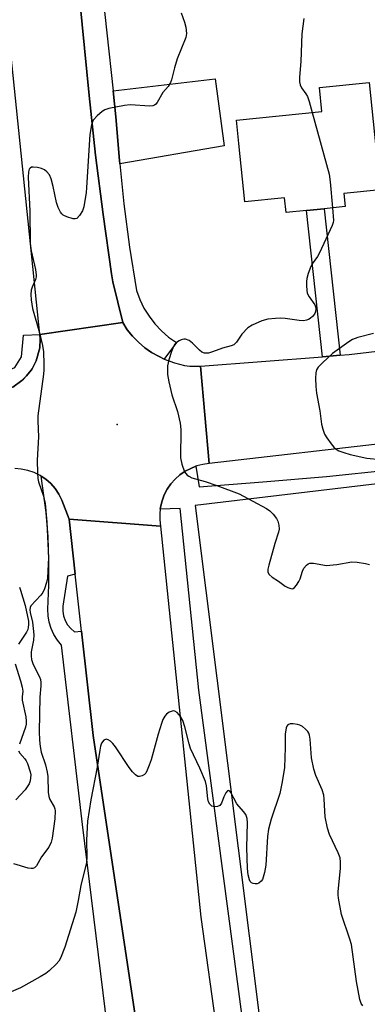
# Model space of a CAD drawing. Units: inches. Extents: x 1285759 to 1291759, y 477452 to 481453.
# Drawn here: x 1286271 to 1286364, y 481042 to 481304 of the extents above; entities that cross this region are included whole.
import ezdxf

# ---------------------------------------------------------------- set-up
doc = ezdxf.new("R2010")
doc.units = ezdxf.units.IN
doc.header["$MEASUREMENT"] = 0
for name, color, linetype in [('BLDG-Footprint', 5, 'Continuous'), ('ELEV-Spot Elevation', 7, 'Continuous'), ('TRANS-Driveway', 251, 'Continuous'), ('TRANS-Non Street Sidewalk', 7, 'Continuous'), ('TRANS-Road', 130, 'Continuous'), ('TRANS-Street Sidewalk', 7, 'Continuous'), ('Undefined', 1, 'Continuous')]:
    doc.layers.add(name, color=color, linetype=linetype)

msp = doc.modelspace()

# ---------------------------------------------------------------- linework, layer by layer
at = {"layer": 'BLDG-Footprint', "elevation": 316.36}
msp.add_lwpolyline([(1286357.61, 481257.68), (1286357.96, 481254.21), (1286352.39, 481253.64), (1286347.7, 481253.16), (1286342.26, 481252.61), (1286341.86, 481256.58), (1286331.26, 481255.5), (1286329.67, 481271.02), (1286329.04, 481277.2), (1286351.79, 481279.53), (1286351.14, 481285.88), (1286364.36, 481287.23), (1286367.27, 481258.67)], close=True, dxfattribs=at)
at = {"layer": 'ELEV-Spot Elevation'}
msp.add_point((1286297.29, 481196.26, 316.85), dxfattribs=at)
at = {"layer": 'TRANS-Driveway'}
msp.add_lwpolyline([(1286298, 481265.58), (1286297.91, 481266.5), (1286296.96, 481278.08), (1286296.22, 481284.96), (1286323.39, 481288.22), (1286325.76, 481270.35)], close=True, dxfattribs=at)
at = {"layer": 'TRANS-Non Street Sidewalk'}
msp.add_lwpolyline([(1286356.68, 481214.67), (1286351.98, 481214.3), (1286347.7, 481253.16), (1286352.39, 481253.64)], close=True, dxfattribs=at)
at = {"layer": 'TRANS-Road'}
for points in [[(1286298.8, 481223.36), (1286276.76, 481220.2), (1286257.87, 481402.77), (1286277.75, 481407), (1286289.87, 481283.71), (1286291.59, 481267.9), (1286293.57, 481252.11), (1286295.79, 481236.36), (1286296.16, 481234.25)], [(1286308.83, 481169.24), (1286319.61, 481065.27), (1286332.58, 480971.66), (1286336.77, 480937.1), (1286314.54, 480931.26), (1286302.19, 481038.55), (1286290.94, 481113.61), (1286287.85, 481141.33), (1286286.15, 481156.51), (1286284.53, 481171.09)]]:
    msp.add_lwpolyline(points, close=True, dxfattribs=at)
for points in [[(1286269.57, 481206.19), (1286271.95, 481207.95), (1286272.44, 481208.31), (1286273.19, 481209.23), (1286274.43, 481210.76), (1286274.67, 481211.09), (1286275.25, 481212.12), (1286275.75, 481213.2), (1286276.71, 481216.63), (1286276.85, 481219.01), (1286276.76, 481220.2), (1286298.8, 481223.36), (1286300.02, 481221.49), (1286301.41, 481219.74), (1286302.96, 481218.14), (1286304.66, 481216.69), (1286306.49, 481215.4), (1286308.46, 481214.35), (1286309.83, 481213.67), (1286312.59, 481212.67), (1286315.24, 481211.99), (1286316.65, 481211.79), (1286319.5, 481211.77), (1286321.83, 481185.88), (1286320.14, 481185.67), (1286318.49, 481185.25), (1286318.27, 481185.17), (1286316.93, 481184.59), (1286315.4, 481183.84), (1286314.01, 481182.87), (1286312.74, 481181.74), (1286311.61, 481180.47), (1286310.64, 481179.07), (1286309.86, 481177.56), (1286309.25, 481175.97), (1286308.84, 481174.32), (1286308.78, 481173.79), (1286308.64, 481172.63), (1286308.63, 481170.93), (1286308.83, 481169.24), (1286284.53, 481171.09), (1286282.6, 481176.17), (1286281.82, 481177.77), (1286280.83, 481179.24), (1286279.66, 481180.58), (1286278.33, 481181.75), (1286277.1, 481182.57), (1286276.85, 481182.74), (1286275.25, 481183.53), (1286273.57, 481184.09), (1286271.82, 481184.44), (1286270.05, 481184.55)], [(1286420.61, 481197.26), (1286321.83, 481185.88), (1286319.5, 481211.77), (1286351.98, 481214.3), (1286356.68, 481214.67), (1286359.04, 481214.85), (1286373.25, 481216.61)]]:
    msp.add_lwpolyline(points, dxfattribs=at)
at = {"layer": 'TRANS-Street Sidewalk'}
for points in [[(1286292.9, 481315.93), (1286296.22, 481284.96), (1286296.96, 481278.08), (1286297.91, 481266.5), (1286298, 481265.58), (1286299.13, 481254.93), (1286300.63, 481243.41), (1286302.42, 481231.92), (1286303.32, 481229.54), (1286304.45, 481227.25), (1286305.79, 481225.09), (1286307.35, 481223.07), (1286309.08, 481221.21), (1286310.99, 481219.53), (1286313.06, 481218.04), (1286310.01, 481213.9), (1286309.83, 481213.67), (1286308.46, 481214.35), (1286306.49, 481215.4), (1286304.66, 481216.69), (1286302.96, 481218.14), (1286301.41, 481219.74), (1286300.02, 481221.49), (1286298.8, 481223.36), (1286296.16, 481234.25), (1286295.79, 481236.36), (1286293.57, 481252.11), (1286291.59, 481267.9), (1286289.87, 481283.71), (1286277.75, 481407)], [(1286444.74, 481189.82), (1286318.05, 481174.74), (1286352.47, 480900.69)], [(1286348.77, 480901.98), (1286319.07, 481125.61), (1286314.07, 481173.91), (1286308.78, 481173.79), (1286308.84, 481174.32), (1286309.25, 481175.97), (1286309.86, 481177.56), (1286310.64, 481179.07), (1286311.61, 481180.47), (1286312.74, 481181.74), (1286314.01, 481182.87), (1286315.4, 481183.84), (1286316.93, 481184.59), (1286318.27, 481185.17), (1286319.16, 481179.73), (1286336.1, 481181), (1286353.02, 481182.48), (1286369.92, 481184.18)], [(1286299.64, 480996.08), (1286288.07, 481089.9), (1286282.53, 481137.64), (1286281.41, 481138.98), (1286280.47, 481140.46), (1286279.74, 481142.05), (1286279.22, 481143.72), (1286278.92, 481145.44), (1286278.85, 481147.18), (1286279.15, 481153.6), (1286279.18, 481160.03), (1286278.94, 481166.44), (1286278.43, 481172.85), (1286277.1, 481182.57), (1286278.33, 481181.75), (1286279.66, 481180.58), (1286280.83, 481179.24), (1286281.82, 481177.77), (1286282.6, 481176.17), (1286284.53, 481171.09), (1286286.15, 481156.51), (1286284.1, 481155.96), (1286282.83, 481148.01), (1286282.82, 481146.69), (1286283.03, 481145.4), (1286283.47, 481144.16), (1286284.11, 481143.02), (1286284.95, 481142), (1286285.95, 481141.15), (1286287.85, 481141.33), (1286290.94, 481113.61), (1286302.19, 481038.55)]]:
    msp.add_lwpolyline(points, dxfattribs=at)
msp.add_lwpolyline([(1286273.19, 481209.23), (1286271.95, 481207.95), (1286269.57, 481206.19), (1286266.82, 481205.08), (1286263.92, 481204.43), (1286261.54, 481204.41), (1286247.89, 481202.89), (1286247.57, 481205.79), (1286261.95, 481208.69), (1286267.97, 481210.53), (1286270.06, 481211.45), (1286271.91, 481214.23), (1286272.39, 481220.02), (1286276.76, 481220.2), (1286276.85, 481219.01), (1286276.71, 481216.63), (1286275.75, 481213.2), (1286275.25, 481212.12), (1286274.67, 481211.09), (1286274.43, 481210.76)], close=True, dxfattribs=at)
at = {"layer": 'Undefined'}
for points, elevation in [([(1286314.37, 481305.72), (1286315.27, 481303.28), (1286315.61, 481301.91), (1286315.73, 481300.26), (1286315.55, 481299.16), (1286313.28, 481293.48), (1286312.6, 481291.11), (1286311.8, 481287.92), (1286311.54, 481287.21), (1286310.85, 481286.11), (1286309.46, 481284.57), (1286307.92, 481281.91), (1286307.61, 481281.49), (1286307.24, 481281.18), (1286306.78, 481281.02), (1286305.98, 481280.95), (1286300.75, 481281.25), (1286299.27, 481281.07), (1286295.13, 481280.34), (1286294.02, 481279.98), (1286293.29, 481279.52), (1286291.96, 481278.36), (1286290.99, 481277.28), (1286290.72, 481276.79), (1286290.46, 481275.98), (1286290.03, 481273.38), (1286289.16, 481259.29), (1286289.03, 481257.84), (1286288.73, 481255.85), (1286288.41, 481254.14), (1286288.09, 481253.05), (1286287.34, 481251.82), (1286286.57, 481251.09), (1286286.11, 481250.94), (1286285.6, 481250.97), (1286283.97, 481251.45), (1286282.97, 481251.96), (1286282.58, 481252.32), (1286282.27, 481252.74), (1286281.66, 481253.96), (1286281.2, 481255.28), (1286280.32, 481259.57), (1286279.75, 481261.58), (1286279.28, 481262.66), (1286278.59, 481263.5), (1286277.96, 481264.01), (1286277.21, 481264.37), (1286276.09, 481264.63), (1286275, 481264.74), (1286274.51, 481264.68), (1286274.16, 481264.47), (1286273.92, 481264.14), (1286273.71, 481263.47), (1286273.67, 481262.08), (1286274.1, 481252.96), (1286274.19, 481244.38), (1286274.45, 481242.42), (1286275.57, 481237.46), (1286275.77, 481236.02), (1286275.73, 481235.51), (1286275.56, 481234.86), (1286274.67, 481232.77), (1286274.43, 481231.97), (1286274.35, 481230.86), (1286274.42, 481229.44), (1286274.75, 481227.16), (1286276.64, 481220.65), (1286277.43, 481217.29), (1286277.68, 481215.57), (1286277.82, 481212.3), (1286277.84, 481210.81), (1286277.75, 481209.64), (1286276.2, 481198.61), (1286276.2, 481197.2), (1286276.41, 481192.96), (1286276.01, 481186.76), (1286276.1, 481183.32), (1286276.21, 481181.9), (1286276.37, 481181.07), (1286277.69, 481177.26), (1286278.16, 481175.26), (1286278.58, 481170.27), (1286279.02, 481160.82), (1286278.9, 481157.39), (1286278.75, 481155.4), (1286278.52, 481154.28), (1286278, 481152.62), (1286277.53, 481151.57), (1286277.04, 481150.88), (1286274.36, 481148.07), (1286274.13, 481147.63), (1286274.05, 481146.99), (1286274.13, 481146.33), (1286274.83, 481143.73), (1286275.12, 481140.31), (1286275.08, 481138.92), (1286274.46, 481135.85), (1286274.44, 481134.68), (1286274.53, 481133.81), (1286275, 481132.46), (1286276.68, 481129.15), (1286276.91, 481128.44), (1286277.01, 481127.71), (1286277.01, 481126.82), (1286276.75, 481123.75), (1286276.6, 481114.69), (1286276.66, 481112.36), (1286276.79, 481110.63), (1286277.13, 481109.18), (1286278.27, 481105.79), (1286278.71, 481103.87), (1286278.85, 481102.72), (1286278.99, 481098.52), (1286279.13, 481097.36), (1286279.41, 481096.55), (1286280.52, 481094.6), (1286280.71, 481094.11), (1286280.8, 481093.59), (1286280.69, 481091.4), (1286280.05, 481086.3), (1286279.75, 481085.19), (1286279.12, 481083.94), (1286277.19, 481081.33), (1286275.83, 481078.94), (1286275.32, 481078.42), (1286274.91, 481078.23), (1286274.43, 481078.2), (1286273.65, 481078.33), (1286269.86, 481079.51)], 318), ([(1286346.99, 481304.19), (1286346.41, 481300.18), (1286346.17, 481292.77), (1286345.79, 481288.59), (1286345.78, 481287.41), (1286345.97, 481286.59), (1286346.33, 481285.82), (1286347.52, 481284.21), (1286347.92, 481283.47), (1286348.39, 481282.14), (1286349.21, 481279.26)], 316), ([(1286349.21, 481279.26), (1286353.74, 481262.84), (1286354.01, 481260.8), (1286354.61, 481253.87)], 316), ([(1286354.61, 481253.87), (1286354.83, 481250.54), (1286354.77, 481249.97), (1286354.53, 481249.15), (1286351.17, 481241.93), (1286350.58, 481240.92), (1286349.22, 481238.97), (1286348.84, 481238.28), (1286348.16, 481236.45), (1286347.79, 481235.11), (1286347.68, 481234.28), (1286347.67, 481233.14), (1286347.74, 481232), (1286347.88, 481231.19), (1286348.37, 481230.18), (1286349.88, 481228.07), (1286350.13, 481227.32), (1286350.15, 481226.83), (1286350.02, 481226.08), (1286349.83, 481225.62), (1286349.32, 481224.98), (1286348.67, 481224.44), (1286348.19, 481224.16), (1286347.69, 481223.98), (1286346.91, 481223.84), (1286345.75, 481223.89), (1286341.97, 481224.48), (1286340.81, 481224.58), (1286339.4, 481224.5), (1286337.42, 481224.24), (1286335.78, 481223.85), (1286333.22, 481222.73), (1286332.07, 481221.96), (1286330.49, 481220.32), (1286329.03, 481218.17), (1286328.32, 481217.46), (1286327.68, 481217.17), (1286325.37, 481216.57), (1286322.69, 481215.56), (1286321.61, 481215.25), (1286321.08, 481215.2), (1286320.56, 481215.26), (1286319.84, 481215.55), (1286319.19, 481216.07), (1286317.38, 481217.94), (1286316.48, 481218.61), (1286315.47, 481218.93), (1286315.01, 481218.93), (1286314.32, 481218.78), (1286313.82, 481218.55), (1286313.13, 481218.09), (1286312.55, 481217.51), (1286312.27, 481217.04), (1286311.77, 481215.71), (1286311.1, 481213.51), (1286310.74, 481211.84), (1286310.73, 481209.61), (1286311.08, 481207.6), (1286311.9, 481204.16), (1286313.4, 481199.69), (1286314.08, 481196.66), (1286314.22, 481194.95), (1286314.14, 481187.42), (1286314.49, 481185.76), (1286315.27, 481183.67), (1286315.56, 481183.22), (1286315.96, 481182.83), (1286316.42, 481182.51), (1286317.18, 481182.13), (1286320.77, 481181.09), (1286323.87, 481180.07), (1286329.73, 481177.82), (1286337.01, 481173.97), (1286337.96, 481173.3), (1286338.8, 481172.45), (1286339.71, 481171.28), (1286340.08, 481170.54), (1286340.37, 481169.51), (1286340.42, 481168.44), (1286340.24, 481167.62), (1286339.26, 481164.62), (1286337.64, 481158.9), (1286337.41, 481157.77), (1286337.44, 481156.99), (1286337.78, 481156.36), (1286338.54, 481155.65), (1286340.2, 481154.6), (1286342.01, 481153.32), (1286342.76, 481152.91), (1286343.49, 481152.63), (1286343.94, 481152.62), (1286344.14, 481152.69), (1286344.51, 481152.97), (1286345.02, 481153.57), (1286345.64, 481154.5), (1286346.01, 481155.26), (1286346.61, 481157.32), (1286346.96, 481158.04), (1286347.68, 481158.87), (1286348.1, 481159.19), (1286348.56, 481159.41), (1286349.57, 481159.44), (1286352.05, 481158.93), (1286352.91, 481158.83), (1286355.74, 481159.08), (1286359.73, 481159.77), (1286361.15, 481159.7), (1286363.36, 481159.3), (1286364.44, 481159.02)], 316), ([(1286365.54, 481220.44), (1286361.31, 481219.41), (1286359.95, 481218.88), (1286358.98, 481218.27), (1286354.64, 481215.14), (1286352.02, 481212.74), (1286350.8, 481211.49), (1286350.36, 481210.79), (1286350.17, 481210.02), (1286350.1, 481208.62), (1286350.14, 481206.34), (1286350.37, 481204.6), (1286351.2, 481199.95), (1286351.7, 481196.35), (1286352.02, 481195.01), (1286352.48, 481193.71), (1286353.06, 481192.74), (1286354.26, 481191.13), (1286354.99, 481190.25), (1286355.6, 481189.69), (1286356.32, 481189.3), (1286357.65, 481188.81), (1286359.29, 481188.32), (1286363.73, 481187.37), (1286367.37, 481186.94)], 314), ([(1286362.7, 481041.69), (1286362.25, 481042.36), (1286361.9, 481043.41), (1286360.96, 481048.19), (1286359.65, 481058.03), (1286359.25, 481059.46), (1286357.03, 481065.96), (1286356.19, 481070.37), (1286356.11, 481071.26), (1286356.12, 481072.13), (1286356.73, 481078.25), (1286356.72, 481079.94), (1286356.6, 481081.04), (1286356.14, 481082.43), (1286353.83, 481087.27), (1286353.23, 481088.91), (1286352.63, 481091.98), (1286352.41, 481096.62), (1286352.27, 481097.76), (1286351.83, 481099.1), (1286350.15, 481102.91), (1286349.65, 481104.65), (1286349.03, 481107.68), (1286348.65, 481112.59), (1286348.47, 481113.71), (1286348.29, 481114.22), (1286348, 481114.66), (1286347.44, 481115.26), (1286346.58, 481115.97), (1286345.87, 481116.38), (1286345.32, 481116.54), (1286344.18, 481116.67), (1286343.37, 481116.65), (1286342.71, 481116.42), (1286342.44, 481116.06), (1286342.27, 481115.59), (1286342.03, 481113.92), (1286342.02, 481110.36), (1286341.82, 481105.07), (1286341.23, 481101.3), (1286340.59, 481098.14), (1286338.3, 481091.38), (1286337.58, 481088.66), (1286337.31, 481086.71), (1286336.88, 481079.12), (1286336.52, 481077.16), (1286335.94, 481075.3), (1286335.67, 481074.86), (1286335.04, 481074.35), (1286334.54, 481074.16), (1286334.03, 481074.11), (1286333.53, 481074.22), (1286333.07, 481074.44), (1286332.73, 481074.79), (1286332.5, 481075.24), (1286332.15, 481076.56), (1286331.95, 481078.26), (1286331.81, 481083.77), (1286332.03, 481090.38), (1286331.87, 481091.51), (1286331.52, 481092.57), (1286330.96, 481093.42), (1286329.19, 481095.44), (1286327.56, 481098.47), (1286327.27, 481098.83), (1286326.96, 481098.99), (1286326.65, 481098.89), (1286326.21, 481098.33), (1286325.71, 481097.27), (1286325.06, 481095.62), (1286324.64, 481094.99), (1286323.99, 481094.7), (1286323.23, 481094.65), (1286322.51, 481094.84), (1286322.01, 481095.3), (1286321.64, 481095.94), (1286321.41, 481096.73), (1286321.05, 481100.23), (1286320.82, 481101.36), (1286319.33, 481104.89), (1286316.85, 481110.09), (1286316.45, 481111.4), (1286315.3, 481115.9), (1286314.75, 481117.61), (1286314.2, 481118.65), (1286313.28, 481119.67), (1286312.65, 481120.07), (1286312.43, 481120.13), (1286311.94, 481120.08), (1286311.19, 481119.76), (1286310.47, 481119.27), (1286309.97, 481118.7), (1286309.49, 481117.85), (1286309.09, 481116.8), (1286308.23, 481113.94), (1286306.32, 481107.09), (1286305.86, 481105.69), (1286305.31, 481104.33), (1286304.9, 481103.59), (1286304.55, 481103.21), (1286303.93, 481102.83), (1286303.27, 481102.66), (1286302.82, 481102.73), (1286302.18, 481103.15), (1286301.36, 481103.93), (1286300.47, 481105.05), (1286296.88, 481110.58), (1286296.17, 481111.49), (1286295.58, 481112.04), (1286294.96, 481112.47), (1286294.35, 481112.63), (1286293.78, 481112.34), (1286293.17, 481111.52), (1286292.9, 481110.77), (1286292.67, 481109.68), (1286292, 481105.17), (1286290.32, 481096.46), (1286289.46, 481090.81), (1286289.12, 481085.74), (1286289.23, 481081.3), (1286289.15, 481079.8), (1286287.69, 481073.75), (1286286.98, 481069.75), (1286286.3, 481066.58), (1286283.41, 481057.34), (1286282.27, 481054.35), (1286281.83, 481053.63), (1286281.09, 481052.8), (1286279.24, 481051.05), (1286278.34, 481050.34), (1286276.83, 481049.41), (1286271.64, 481046.5), (1286265.3, 481043.88)], 316)]:
    msp.add_lwpolyline(points, dxfattribs=dict(at, elevation=elevation))
for points in [[(1286271.32, 481153.01, 320), (1286271.63, 481152.21, 320), (1286272.85, 481148.14, 320), (1286273.69, 481143.95, 320), (1286273.73, 481143.11, 320), (1286273.65, 481142.3, 320), (1286273.52, 481141.78, 320), (1286273.17, 481141.02, 320), (1286271.11, 481137.88, 320)], [(1286270.14, 481132.68, 320), (1286271.61, 481128.12, 320), (1286272.07, 481126.47, 320), (1286272.18, 481125.42, 320), (1286272.01, 481123.87, 320), (1286272.03, 481123.02, 320), (1286273.01, 481118.51, 320), (1286273.14, 481117.39, 320), (1286273.1, 481116.57, 320), (1286272.95, 481115.76, 320), (1286271.36, 481111.27, 320)], [(1286271.09, 481109.53, 320), (1286271.39, 481108.85, 320), (1286272.73, 481107.42, 320), (1286273.12, 481106.85, 320), (1286273.48, 481106.13, 320), (1286274.21, 481103.97, 320), (1286274.33, 481103.14, 320), (1286274.3, 481102.33, 320), (1286274.18, 481101.53, 320), (1286273.92, 481100.77, 320), (1286272.84, 481099.17, 320), (1286270.34, 481096.48, 320)]]:
    msp.add_polyline3d(points, dxfattribs=at)

doc.saveas('drawing.dxf')
